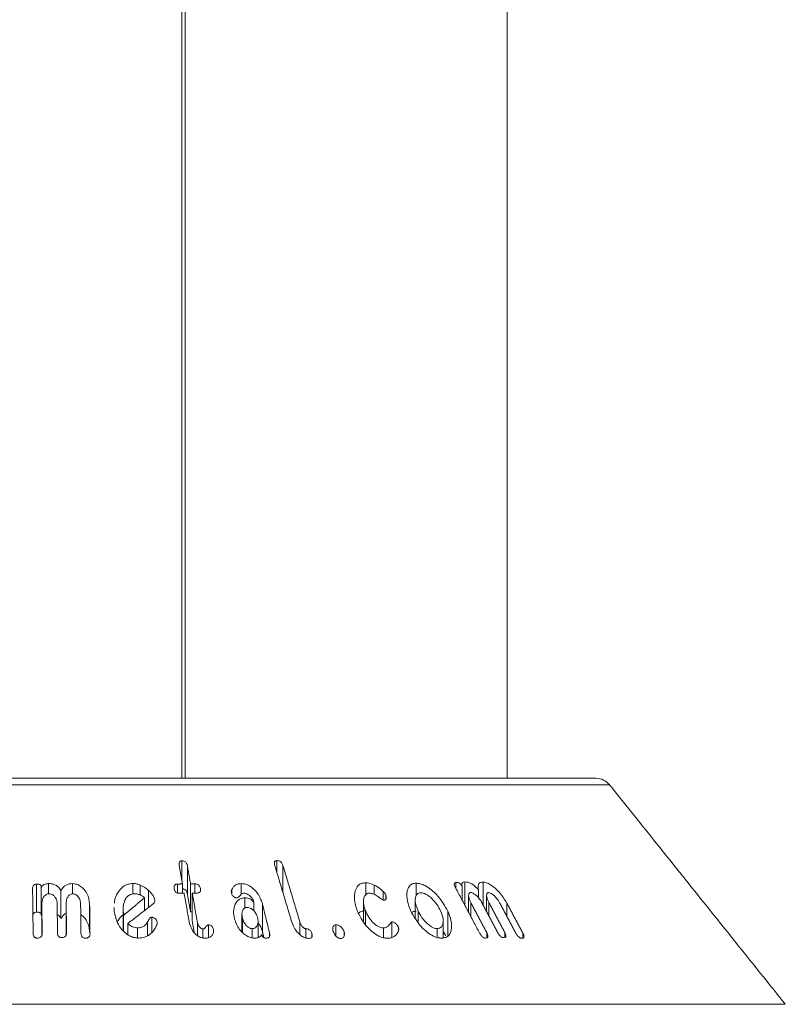
# Model space of a CAD drawing. Units: millimetres. Extents: x -8595 to -1170, y 82 to 5332.
# Drawn here: x -3265 to -3222, y 3569 to 3625 of the extents above; entities that cross this region are included whole.
import ezdxf

# ---------------------------------------------------------------- set-up
doc = ezdxf.new("R2010")
doc.units = ezdxf.units.MM
doc.layers.get('0').update_dxf_attribs({"lineweight": 15})

msp = doc.modelspace()

# ---------------------------------------------------------------- linework, layer by layer
at = {"color": 7, "linetype": 'Continuous', "lineweight": 15}
for p, q in [((-3256.079, 4411.595), (-3256.079, 3581.695)), ((-3255.879, 4411.595), (-3255.879, 3581.695)), ((-3294.797, 3581.695), (-3232.461, 3581.695)), ((-3231.68, 3581.32), (-3295.578, 3581.32)), ((-3256.071, 3575.83), (-3256.071, 3576.992)), ((-3255.763, 3575.108), (-3255.763, 3576.708)), ((-3250.652, 3576.306), (-3250.652, 3577)), ((-3250.31, 3575.166), (-3250.31, 3576.716)), ((-3264.37, 3574.067), (-3264.37, 3575.667)), ((-3264.092, 3573.889), (-3264.092, 3575.489)), ((-3263.682, 3575.108), (-3263.682, 3575.69)), ((-3262.311, 3575.108), (-3262.311, 3575.688)), ((-3258.865, 3575.107), (-3258.865, 3575.698)), ((-3258.458, 3575.045), (-3258.458, 3575.61)), ((-3256.334, 3575.149), (-3256.334, 3575.665)), ((-3256.043, 3575.142), (-3256.043, 3575.671)), ((-3255.58, 3574.076), (-3255.58, 3575.676)), ((-3255.34, 3575.148), (-3255.34, 3575.675)), ((-3252.69, 3575.085), (-3252.69, 3575.688)), ((-3245.593, 3575.038), (-3245.593, 3575.739)), ((-3245.106, 3575.072), (-3245.106, 3575.605)), ((-3242.708, 3574.991), (-3242.708, 3575.715)), ((-3240.447, 3575.409), (-3240.447, 3575.761)), ((-3240.097, 3574.751), (-3240.097, 3575.551)), ((-3239.933, 3574.441), (-3239.933, 3575.784)), ((-3238.903, 3574.479), (-3238.903, 3575.778)), ((-3262.973, 3573.693), (-3262.973, 3575.294)), ((-3257.972, 3574.335), (-3257.972, 3575.291)), ((-3255.486, 3573.548), (-3255.486, 3575.148)), ((-3255.017, 3575.289), (-3255.017, 3575.409)), ((-3253.232, 3575.117), (-3253.232, 3575.346)), ((-3244.589, 3574.75), (-3244.589, 3575.236)), ((-3244.439, 3574.821), (-3244.439, 3575.034)), ((-3239.166, 3574.887), (-3239.166, 3575.351)), ((-3264.064, 3572.937), (-3264.064, 3574.537)), ((-3262.674, 3572.953), (-3262.674, 3574.553)), ((-3261.336, 3572.929), (-3261.336, 3574.529)), ((-3258.209, 3574.152), (-3258.209, 3574.879)), ((-3257.617, 3574.707), (-3257.617, 3574.749)), ((-3252.477, 3574.303), (-3252.477, 3574.878)), ((-3251.969, 3574.136), (-3251.969, 3574.635)), ((-3251.487, 3572.952), (-3251.487, 3574.552)), ((-3239.6, 3573.816), (-3239.6, 3574.614)), ((-3238.571, 3573.854), (-3238.571, 3574.626)), ((-3237.542, 3573.828), (-3237.542, 3574.575)), ((-3259.423, 3573.005), (-3259.423, 3574.146)), ((-3259.396, 3572.974), (-3259.396, 3573.884)), ((-3245.613, 3573.372), (-3245.613, 3574.155)), ((-3242.609, 3573.509), (-3242.609, 3574.143)), ((-3240.911, 3572.706), (-3240.911, 3574.116)), ((-3259.156, 3572.783), (-3259.156, 3573.42)), ((-3258.037, 3572.725), (-3258.037, 3573.487)), ((-3257.791, 3572.92), (-3257.791, 3573.77)), ((-3257.482, 3573.457), (-3257.482, 3573.485)), ((-3255.188, 3572.727), (-3255.188, 3573.475)), ((-3254.563, 3572.61), (-3254.563, 3573.339)), ((-3252.622, 3572.911), (-3252.622, 3573.724)), ((-3249.34, 3572.775), (-3249.34, 3573.483)), ((-3247.291, 3572.708), (-3247.291, 3573.343)), ((-3244.096, 3572.62), (-3244.096, 3573.511)), ((-3258.598, 3572.591), (-3258.598, 3573.169)), ((-3254.89, 3572.589), (-3254.89, 3573.104)), ((-3254.275, 3572.91), (-3254.275, 3573.048)), ((-3252.062, 3572.596), (-3252.062, 3573.122)), ((-3251.072, 3572.677), (-3251.072, 3572.855)), ((-3249.009, 3572.592), (-3249.009, 3573.119)), ((-3248.659, 3572.641), (-3248.659, 3572.839)), ((-3246.824, 3572.694), (-3246.824, 3572.954)), ((-3244.582, 3572.602), (-3244.582, 3573.161)), ((-3243.727, 3572.988), (-3243.727, 3573.206)), ((-3241.524, 3572.624), (-3241.524, 3573.129)), ((-3238.689, 3572.602), (-3238.689, 3572.898)), ((-3237.659, 3572.625), (-3237.659, 3572.909)), ((-3236.63, 3572.585), (-3236.63, 3572.86)), ((-3305.595, 3568.808), (-3221.663, 3568.808))]:
    msp.add_line(p, q, dxfattribs=at)
msp.add_arc((-3232.461, 3580.695), 1, 38.6818, 90, dxfattribs=at)
for points in [[(-3237.529, 3581.695), (-3237.529, 4410.066)], [(-3221.663, 3568.808), (-3231.68, 3581.32)], [(-3256.226, 3576.703), (-3256.043, 3575.671)], [(-3255.58, 3575.676), (-3255.763, 3576.708)], [(-3250.773, 3576.711), (-3249.807, 3573.49)], [(-3249.34, 3573.483), (-3250.31, 3576.716)], [(-3256.043, 3575.671), (-3256.334, 3575.665)], [(-3255.34, 3575.675), (-3255.58, 3575.676)], [(-3264.59, 3575.383), (-3264.557, 3572.848)], [(-3256.24, 3575.137), (-3255.949, 3575.144)], [(-3255.949, 3575.144), (-3255.655, 3573.496)], [(-3255.763, 3575.108), (-3255.58, 3574.076)], [(-3255.188, 3573.475), (-3255.486, 3575.148)], [(-3255.486, 3575.148), (-3255.246, 3575.148)], [(-3240.47, 3575.451), (-3239.1, 3572.876)], [(-3239.727, 3574.998), (-3239.727, 3574.053)], [(-3238.697, 3575.005), (-3238.697, 3574.091)], [(-3264.043, 3572.867), (-3264.064, 3574.537)], [(-3263.189, 3574.555), (-3263.168, 3572.885)], [(-3262.653, 3572.883), (-3262.674, 3574.553)], [(-3261.851, 3574.533), (-3261.829, 3572.863)], [(-3261.315, 3572.841), (-3261.336, 3574.529)], [(-3258.209, 3574.879), (-3259.396, 3573.884)], [(-3259.156, 3573.42), (-3257.693, 3574.55)], [(-3251.072, 3572.855), (-3251.487, 3574.552)], [(-3245.723, 3574.656), (-3245.723, 3573.556)], [(-3242.766, 3574.742), (-3242.766, 3573.745)], [(-3238.689, 3572.898), (-3239.6, 3574.614)], [(-3238.983, 3574.629), (-3238.071, 3572.912)], [(-3237.659, 3572.909), (-3238.571, 3574.626)], [(-3237.953, 3574.603), (-3237.041, 3572.887)], [(-3236.63, 3572.86), (-3237.542, 3574.575)], [(-3264.092, 3573.889), (-3264.064, 3573.921)], [(-3259.929, 3574.327), (-3259.936, 3574.116)], [(-3259.431, 3574.287), (-3259.431, 3573.015)], [(-3255.58, 3574.076), (-3255.486, 3574.075)], [(-3252.65, 3573.93), (-3252.65, 3572.941)], [(-3255.486, 3573.548), (-3255.371, 3572.901)], [(-3251.722, 3572.619), (-3251.722, 3573.552)], [(-3241.175, 3572.619), (-3241.175, 3573.579)], [(-3264.064, 3572.937), (-3264.062, 3572.745)], [(-3262.674, 3572.953), (-3262.672, 3572.756)], [(-3251.487, 3572.952), (-3251.403, 3572.61)], [(-3241.175, 3572.98), (-3241.029, 3572.725)]]:
    msp.add_open_spline(points, degree=1, dxfattribs=at)
for points, knots in [([(-3256.071, 3576.992), (-3256.096, 3576.99), (-3256.139, 3576.986), (-3256.186, 3576.958), (-3256.222, 3576.911), (-3256.243, 3576.825), (-3256.233, 3576.75), (-3256.226, 3576.703)], [0, 0, 0, 0, 0.159642, 0.278494, 0.397317, 0.626513, 1, 1, 1, 1]), ([(-3255.763, 3576.708), (-3255.774, 3576.753), (-3255.79, 3576.823), (-3255.847, 3576.911), (-3255.914, 3576.962), (-3255.994, 3576.99), (-3256.045, 3576.992), (-3256.071, 3576.992)], [0, 0, 0, 0, 0.3402712, 0.5158572, 0.6936884, 0.8468744, 1, 1, 1, 1]), ([(-3250.652, 3577), (-3250.675, 3576.998), (-3250.718, 3576.994), (-3250.763, 3576.966), (-3250.793, 3576.918), (-3250.803, 3576.831), (-3250.784, 3576.757), (-3250.773, 3576.711)], [0, 0, 0, 0, 0.160194, 0.287035, 0.414731, 0.634057, 1, 1, 1, 1]), ([(-3250.31, 3576.716), (-3250.326, 3576.763), (-3250.351, 3576.832), (-3250.419, 3576.92), (-3250.489, 3576.968), (-3250.571, 3576.997), (-3250.623, 3576.999), (-3250.652, 3577)], [0, 0, 0, 0, 0.343818, 0.511483, 0.68135, 0.829389, 1, 1, 1, 1]), ([(-3264.37, 3575.667), (-3264.396, 3575.664), (-3264.444, 3575.659), (-3264.504, 3575.627), (-3264.552, 3575.576), (-3264.586, 3575.492), (-3264.589, 3575.423), (-3264.59, 3575.383)], [0, 0, 0, 0, 0.167624, 0.303391, 0.440092, 0.670687, 1, 1, 1, 1]), ([(-3264.092, 3575.489), (-3264.095, 3575.52), (-3264.1, 3575.566), (-3264.144, 3575.619), (-3264.2, 3575.651), (-3264.278, 3575.667), (-3264.338, 3575.667), (-3264.37, 3575.667)], [0, 0, 0, 0, 0.279304, 0.425708, 0.572094, 0.770115, 1, 1, 1, 1]), ([(-3263.682, 3575.69), (-3263.72, 3575.687), (-3263.81, 3575.682), (-3263.938, 3575.644), (-3264.037, 3575.571), (-3264.074, 3575.515), (-3264.092, 3575.489)], [0, 0, 0, 0, 0.225368, 0.528623, 0.78053, 1, 1, 1, 1]), ([(-3262.973, 3575.294), (-3263.024, 3575.373), (-3263.108, 3575.505), (-3263.315, 3575.633), (-3263.506, 3575.687), (-3263.631, 3575.689), (-3263.682, 3575.69)], [0, 0, 0, 0, 0.360678, 0.597832, 0.834822, 1, 1, 1, 1]), ([(-3262.311, 3575.688), (-3262.377, 3575.686), (-3262.509, 3575.682), (-3262.691, 3575.612), (-3262.859, 3575.483), (-3262.931, 3575.364), (-3262.973, 3575.294)], [0, 0, 0, 0, 0.218327, 0.438012, 0.666875, 1, 1, 1, 1]), ([(-3261.336, 3574.529), (-3261.365, 3574.73), (-3261.411, 3575.051), (-3261.67, 3575.405), (-3261.906, 3575.589), (-3262.119, 3575.673), (-3262.254, 3575.684), (-3262.311, 3575.688)], [0, 0, 0, 0, 0.400377, 0.638874, 0.789059, 0.910264, 1, 1, 1, 1]), ([(-3258.865, 3575.698), (-3258.968, 3575.688), (-3259.176, 3575.669), (-3259.475, 3575.502), (-3259.753, 3575.17), (-3259.918, 3574.837), (-3259.921, 3574.61), (-3259.922, 3574.585)], [0, 0, 0, 0, 0.158586, 0.317709, 0.560845, 0.951096, 1, 1, 1, 1]), ([(-3258.458, 3575.61), (-3258.511, 3575.63), (-3258.602, 3575.665), (-3258.741, 3575.693), (-3258.823, 3575.696), (-3258.865, 3575.698)], [0, 0, 0, 0, 0.412557, 0.702564, 1, 1, 1, 1]), ([(-3257.972, 3575.291), (-3258.033, 3575.343), (-3258.135, 3575.432), (-3258.302, 3575.536), (-3258.405, 3575.585), (-3258.458, 3575.61)], [0, 0, 0, 0, 0.4266006, 0.7110993, 1, 1, 1, 1]), ([(-3256.334, 3575.665), (-3256.363, 3575.662), (-3256.414, 3575.657), (-3256.469, 3575.623), (-3256.506, 3575.573), (-3256.523, 3575.494), (-3256.515, 3575.431), (-3256.51, 3575.394)], [0, 0, 0, 0, 0.195442, 0.335056, 0.474377, 0.695045, 1, 1, 1, 1]), ([(-3255.017, 3575.409), (-3255.028, 3575.454), (-3255.044, 3575.52), (-3255.105, 3575.596), (-3255.163, 3575.639), (-3255.244, 3575.669), (-3255.304, 3575.673), (-3255.34, 3575.675)], [0, 0, 0, 0, 0.334821, 0.49914, 0.639065, 0.779283, 1, 1, 1, 1]), ([(-3252.69, 3575.688), (-3252.747, 3575.684), (-3252.863, 3575.678), (-3253.032, 3575.61), (-3253.16, 3575.495), (-3253.21, 3575.392), (-3253.232, 3575.346)], [0, 0, 0, 0, 0.222232, 0.446379, 0.753959, 1, 1, 1, 1]), ([(-3251.487, 3574.552), (-3251.559, 3574.75), (-3251.675, 3575.067), (-3251.999, 3575.414), (-3252.263, 3575.595), (-3252.491, 3575.678), (-3252.627, 3575.684), (-3252.69, 3575.688)], [0, 0, 0, 0, 0.3928557, 0.6298959, 0.780191, 0.8995664, 1, 1, 1, 1]), ([(-3245.593, 3575.739), (-3245.683, 3575.73), (-3245.862, 3575.714), (-3246.075, 3575.548), (-3246.231, 3575.223), (-3246.269, 3574.732), (-3246.139, 3574.338), (-3246.076, 3574.144)], [0, 0, 0, 0, 0.1209627, 0.2424489, 0.4231571, 0.7166174, 1, 1, 1, 1]), ([(-3245.106, 3575.605), (-3245.165, 3575.632), (-3245.266, 3575.679), (-3245.432, 3575.727), (-3245.534, 3575.734), (-3245.593, 3575.739)], [0, 0, 0, 0, 0.364733, 0.630272, 1, 1, 1, 1]), ([(-3244.589, 3575.236), (-3244.642, 3575.286), (-3244.742, 3575.384), (-3244.92, 3575.506), (-3245.043, 3575.572), (-3245.106, 3575.605)], [0, 0, 0, 0, 0.345835, 0.668841, 1, 1, 1, 1]), ([(-3242.708, 3575.715), (-3242.79, 3575.707), (-3242.955, 3575.689), (-3243.141, 3575.525), (-3243.262, 3575.199), (-3243.252, 3574.709), (-3243.096, 3574.317), (-3243.021, 3574.128)], [0, 0, 0, 0, 0.120222, 0.240671, 0.422551, 0.722337, 1, 1, 1, 1]), ([(-3240.911, 3574.116), (-3241.072, 3574.405), (-3241.318, 3574.847), (-3241.818, 3575.33), (-3242.174, 3575.575), (-3242.469, 3575.697), (-3242.632, 3575.709), (-3242.708, 3575.715)], [0, 0, 0, 0, 0.4147859, 0.6328865, 0.7829683, 0.8995393, 1, 1, 1, 1]), ([(-3240.447, 3575.761), (-3240.47, 3575.758), (-3240.513, 3575.751), (-3240.543, 3575.707), (-3240.546, 3575.635), (-3240.519, 3575.547), (-3240.484, 3575.479), (-3240.47, 3575.451)], [0, 0, 0, 0, 0.182351, 0.348241, 0.492637, 0.789962, 1, 1, 1, 1]), ([(-3240.097, 3575.551), (-3240.117, 3575.585), (-3240.148, 3575.638), (-3240.218, 3575.701), (-3240.284, 3575.739), (-3240.364, 3575.762), (-3240.415, 3575.762), (-3240.447, 3575.761)], [0, 0, 0, 0, 0.266964, 0.423161, 0.579608, 0.740226, 1, 1, 1, 1]), ([(-3239.933, 3575.784), (-3239.97, 3575.78), (-3240.033, 3575.774), (-3240.094, 3575.726), (-3240.121, 3575.653), (-3240.106, 3575.588), (-3240.097, 3575.551)], [0, 0, 0, 0, 0.291189, 0.504783, 0.718218, 1, 1, 1, 1]), ([(-3239.166, 3575.351), (-3239.244, 3575.434), (-3239.37, 3575.569), (-3239.588, 3575.71), (-3239.772, 3575.777), (-3239.88, 3575.781), (-3239.933, 3575.784)], [0, 0, 0, 0, 0.351901, 0.5714647, 0.7927424, 1, 1, 1, 1]), ([(-3238.903, 3575.778), (-3238.954, 3575.776), (-3239.057, 3575.771), (-3239.148, 3575.688), (-3239.194, 3575.548), (-3239.176, 3575.426), (-3239.166, 3575.351)], [0, 0, 0, 0, 0.227516, 0.457543, 0.664526, 1, 1, 1, 1]), ([(-3237.542, 3574.575), (-3237.672, 3574.784), (-3237.874, 3575.109), (-3238.251, 3575.472), (-3238.522, 3575.665), (-3238.738, 3575.761), (-3238.852, 3575.773), (-3238.903, 3575.778)], [0, 0, 0, 0, 0.39874, 0.624068, 0.777966, 0.900771, 1, 1, 1, 1]), ([(-3264.064, 3574.537), (-3264.056, 3574.644), (-3264.043, 3574.808), (-3263.924, 3574.983), (-3263.826, 3575.062), (-3263.744, 3575.104), (-3263.687, 3575.109), (-3263.66, 3575.112)], [0, 0, 0, 0, 0.445673, 0.686457, 0.813024, 0.909709, 1, 1, 1, 1]), ([(-3263.66, 3575.112), (-3263.617, 3575.109), (-3263.533, 3575.103), (-3263.408, 3575.035), (-3263.287, 3574.91), (-3263.203, 3574.739), (-3263.193, 3574.61), (-3263.189, 3574.555)], [0, 0, 0, 0, 0.133798, 0.269266, 0.471605, 0.773197, 1, 1, 1, 1]), ([(-3262.674, 3574.553), (-3262.67, 3574.65), (-3262.662, 3574.804), (-3262.558, 3574.971), (-3262.47, 3575.054), (-3262.395, 3575.098), (-3262.335, 3575.107), (-3262.302, 3575.109), (-3262.296, 3575.109)], [0, 0, 0, 0, 0.4146828, 0.6650044, 0.7957883, 0.8866756, 0.9788284, 1, 1, 1, 1]), ([(-3262.296, 3575.109), (-3262.258, 3575.105), (-3262.181, 3575.097), (-3262.071, 3575.032), (-3261.956, 3574.912), (-3261.868, 3574.737), (-3261.856, 3574.598), (-3261.851, 3574.533)], [0, 0, 0, 0, 0.1227053, 0.2458075, 0.4256145, 0.7310592, 1, 1, 1, 1]), ([(-3259.423, 3574.146), (-3259.424, 3574.335), (-3259.426, 3574.604), (-3259.243, 3574.894), (-3259.098, 3575.034), (-3258.942, 3575.104), (-3258.845, 3575.111), (-3258.8, 3575.115)], [0, 0, 0, 0, 0.4575377, 0.6504293, 0.809986, 0.913467, 1, 1, 1, 1]), ([(-3258.8, 3575.115), (-3258.749, 3575.112), (-3258.627, 3575.107), (-3258.441, 3575.049), (-3258.298, 3574.962), (-3258.23, 3574.899), (-3258.209, 3574.879)], [0, 0, 0, 0, 0.229953, 0.545511, 0.859077, 1, 1, 1, 1]), ([(-3257.617, 3574.749), (-3257.637, 3574.822), (-3257.675, 3574.957), (-3257.815, 3575.136), (-3257.919, 3575.239), (-3257.972, 3575.291)], [0, 0, 0, 0, 0.367572, 0.679729, 1, 1, 1, 1]), ([(-3256.51, 3575.394), (-3256.501, 3575.354), (-3256.487, 3575.293), (-3256.443, 3575.217), (-3256.392, 3575.171), (-3256.332, 3575.145), (-3256.28, 3575.137), (-3256.251, 3575.137), (-3256.24, 3575.137)], [0, 0, 0, 0, 0.32932, 0.5128863, 0.6582892, 0.8050425, 0.9303471, 1, 1, 1, 1]), ([(-3256.043, 3575.39), (-3256.021, 3575.389), (-3255.977, 3575.387), (-3255.912, 3575.359), (-3255.855, 3575.318), (-3255.799, 3575.241), (-3255.775, 3575.168), (-3255.765, 3575.116), (-3255.763, 3575.108)], [0, 0, 0, 0, 0.1350012, 0.2800862, 0.4247528, 0.5842143, 0.9370666, 1, 1, 1, 1]), ([(-3255.246, 3575.148), (-3255.209, 3575.149), (-3255.147, 3575.151), (-3255.075, 3575.186), (-3255.028, 3575.235), (-3255.006, 3575.313), (-3255.013, 3575.374), (-3255.017, 3575.409)], [0, 0, 0, 0, 0.225383, 0.378929, 0.533289, 0.728648, 1, 1, 1, 1]), ([(-3253.232, 3575.346), (-3253.239, 3575.326), (-3253.253, 3575.286), (-3253.261, 3575.221), (-3253.253, 3575.176), (-3253.249, 3575.154)], [0, 0, 0, 0, 0.335125, 0.662513, 1, 1, 1, 1]), ([(-3253.249, 3575.154), (-3253.231, 3575.102), (-3253.203, 3575.024), (-3253.121, 3574.942), (-3253.061, 3574.9), (-3253.006, 3574.879), (-3252.972, 3574.877), (-3252.955, 3574.877)], [0, 0, 0, 0, 0.414256, 0.631643, 0.780894, 0.888503, 1, 1, 1, 1]), ([(-3252.955, 3574.877), (-3252.932, 3574.882), (-3252.855, 3574.9), (-3252.783, 3574.991), (-3252.703, 3575.077), (-3252.626, 3575.136), (-3252.57, 3575.145), (-3252.546, 3575.148)], [0, 0, 0, 0, 0.12478, 0.425127, 0.700458, 0.876277, 1, 1, 1, 1]), ([(-3252.546, 3575.148), (-3252.505, 3575.145), (-3252.422, 3575.138), (-3252.29, 3575.071), (-3252.135, 3574.939), (-3252.013, 3574.783), (-3251.978, 3574.666), (-3251.969, 3574.635)], [0, 0, 0, 0, 0.1430776, 0.2866698, 0.4917782, 0.86555, 1, 1, 1, 1]), ([(-3245.613, 3574.155), (-3245.672, 3574.347), (-3245.756, 3574.619), (-3245.686, 3574.926), (-3245.594, 3575.08), (-3245.464, 3575.144), (-3245.388, 3575.148), (-3245.359, 3575.15)], [0, 0, 0, 0, 0.454415, 0.642767, 0.832304, 0.936837, 1, 1, 1, 1]), ([(-3245.359, 3575.15), (-3245.3, 3575.141), (-3245.164, 3575.121), (-3244.932, 3574.981), (-3244.754, 3574.85), (-3244.625, 3574.762), (-3244.589, 3574.749), (-3244.579, 3574.746)], [0, 0, 0, 0, 0.214271, 0.489676, 0.868545, 0.965276, 1, 1, 1, 1]), ([(-3244.439, 3575.034), (-3244.459, 3575.07), (-3244.489, 3575.124), (-3244.546, 3575.189), (-3244.575, 3575.22), (-3244.589, 3575.236)], [0, 0, 0, 0, 0.517613, 0.758427, 1, 1, 1, 1]), ([(-3244.579, 3574.746), (-3244.555, 3574.746), (-3244.507, 3574.748), (-3244.457, 3574.781), (-3244.421, 3574.851), (-3244.41, 3574.937), (-3244.432, 3575.009), (-3244.439, 3575.034)], [0, 0, 0, 0, 0.158878, 0.319544, 0.471691, 0.822374, 1, 1, 1, 1]), ([(-3242.609, 3574.143), (-3242.68, 3574.328), (-3242.785, 3574.602), (-3242.758, 3574.914), (-3242.687, 3575.074), (-3242.577, 3575.156), (-3242.494, 3575.163), (-3242.457, 3575.167)], [0, 0, 0, 0, 0.427582, 0.633779, 0.807819, 0.91441, 1, 1, 1, 1]), ([(-3242.457, 3575.167), (-3242.397, 3575.16), (-3242.277, 3575.148), (-3242.059, 3575.037), (-3241.789, 3574.821), (-3241.512, 3574.505), (-3241.383, 3574.253), (-3241.322, 3574.136)], [0, 0, 0, 0, 0.122728, 0.245756, 0.42927, 0.733172, 1, 1, 1, 1]), ([(-3239.6, 3574.614), (-3239.651, 3574.72), (-3239.729, 3574.882), (-3239.729, 3575.051), (-3239.704, 3575.13), (-3239.67, 3575.173), (-3239.633, 3575.179), (-3239.614, 3575.182)], [0, 0, 0, 0, 0.456357, 0.695178, 0.81998, 0.906649, 1, 1, 1, 1]), ([(-3239.614, 3575.182), (-3239.583, 3575.179), (-3239.52, 3575.174), (-3239.398, 3575.11), (-3239.248, 3574.99), (-3239.094, 3574.82), (-3239.018, 3574.689), (-3238.983, 3574.629)], [0, 0, 0, 0, 0.126375, 0.254619, 0.452555, 0.7491, 1, 1, 1, 1]), ([(-3238.571, 3574.626), (-3238.622, 3574.732), (-3238.698, 3574.892), (-3238.7, 3575.057), (-3238.675, 3575.131), (-3238.643, 3575.169), (-3238.607, 3575.175), (-3238.587, 3575.177), (-3238.585, 3575.177)], [0, 0, 0, 0, 0.4618094, 0.6959968, 0.8171417, 0.9028892, 0.9891428, 1, 1, 1, 1]), ([(-3238.585, 3575.177), (-3238.552, 3575.172), (-3238.486, 3575.162), (-3238.36, 3575.089), (-3238.204, 3574.956), (-3238.056, 3574.782), (-3237.983, 3574.654), (-3237.953, 3574.603)], [0, 0, 0, 0, 0.1313568, 0.2641829, 0.4704155, 0.7894168, 1, 1, 1, 1]), ([(-3257.693, 3574.55), (-3257.668, 3574.576), (-3257.622, 3574.622), (-3257.615, 3574.697), (-3257.617, 3574.737), (-3257.617, 3574.749)], [0, 0, 0, 0, 0.449037, 0.836883, 1, 1, 1, 1]), ([(-3252.477, 3574.878), (-3252.552, 3574.87), (-3252.703, 3574.855), (-3252.901, 3574.724), (-3253.069, 3574.475), (-3253.157, 3574.118), (-3253.107, 3573.838), (-3253.084, 3573.708)], [0, 0, 0, 0, 0.125455, 0.2512929, 0.4419857, 0.740071, 1, 1, 1, 1]), ([(-3251.969, 3574.635), (-3252.015, 3574.688), (-3252.091, 3574.775), (-3252.251, 3574.85), (-3252.376, 3574.876), (-3252.45, 3574.877), (-3252.477, 3574.878)], [0, 0, 0, 0, 0.368053, 0.61394, 0.858366, 1, 1, 1, 1]), ([(-3264.571, 3573.905), (-3264.57, 3573.916), (-3264.566, 3573.95), (-3264.536, 3573.998), (-3264.484, 3574.04), (-3264.428, 3574.062), (-3264.388, 3574.066), (-3264.37, 3574.067)], [0, 0, 0, 0, 0.133623, 0.418362, 0.623455, 0.827704, 1, 1, 1, 1]), ([(-3264.37, 3574.067), (-3264.34, 3574.067), (-3264.28, 3574.067), (-3264.2, 3574.052), (-3264.144, 3574.019), (-3264.108, 3573.975), (-3264.094, 3573.929), (-3264.092, 3573.899), (-3264.092, 3573.889)], [0, 0, 0, 0, 0.2158389, 0.4339653, 0.5757557, 0.7181984, 0.9088572, 1, 1, 1, 1]), ([(-3263.181, 3573.936), (-3263.163, 3573.924), (-3263.066, 3573.86), (-3263.015, 3573.768), (-3262.973, 3573.693)], [0, 0, 0, 0, 0.189724, 1, 1, 1, 1]), ([(-3262.973, 3573.693), (-3262.918, 3573.791), (-3262.848, 3573.916), (-3262.706, 3573.987), (-3262.674, 3574.003)], [0, 0, 0, 0, 0.780361, 1, 1, 1, 1]), ([(-3261.843, 3573.935), (-3261.762, 3573.864), (-3261.544, 3573.671), (-3261.371, 3573.313), (-3261.347, 3573.042), (-3261.336, 3572.929)], [0, 0, 0, 0, 0.257771, 0.690678, 1, 1, 1, 1]), ([(-3259.936, 3574.116), (-3259.872, 3573.818), (-3259.779, 3573.388), (-3259.385, 3572.931), (-3259.086, 3572.709), (-3258.794, 3572.601), (-3258.617, 3572.59), (-3258.537, 3572.585)], [0, 0, 0, 0, 0.44311, 0.639261, 0.79212, 0.906838, 1, 1, 1, 1]), ([(-3259.732, 3573.532), (-3259.692, 3573.609), (-3259.602, 3573.779), (-3259.433, 3573.903), (-3259.34, 3573.971)], [0, 0, 0, 0, 0.451487, 1, 1, 1, 1]), ([(-3259.396, 3573.884), (-3259.399, 3573.911), (-3259.405, 3573.968), (-3259.414, 3574.056), (-3259.42, 3574.116), (-3259.423, 3574.146)], [0, 0, 0, 0, 0.312592, 0.656441, 1, 1, 1, 1]), ([(-3252.622, 3573.724), (-3252.641, 3573.834), (-3252.67, 3574.007), (-3252.595, 3574.192), (-3252.52, 3574.28), (-3252.448, 3574.328), (-3252.389, 3574.334), (-3252.359, 3574.337)], [0, 0, 0, 0, 0.43338, 0.678697, 0.8054, 0.901701, 1, 1, 1, 1]), ([(-3252.359, 3574.337), (-3252.317, 3574.334), (-3252.232, 3574.326), (-3252.096, 3574.257), (-3251.946, 3574.128), (-3251.812, 3573.943), (-3251.768, 3573.797), (-3251.747, 3573.73)], [0, 0, 0, 0, 0.128614, 0.25869, 0.444005, 0.743363, 1, 1, 1, 1]), ([(-3246.076, 3574.144), (-3245.931, 3573.847), (-3245.718, 3573.411), (-3245.229, 3572.94), (-3244.888, 3572.707), (-3244.592, 3572.591), (-3244.429, 3572.578), (-3244.356, 3572.572)], [0, 0, 0, 0, 0.434106, 0.636844, 0.792056, 0.906605, 1, 1, 1, 1]), ([(-3245.99, 3574.001), (-3245.987, 3574.006), (-3245.947, 3574.063), (-3245.811, 3574.121), (-3245.663, 3574.133), (-3245.593, 3574.139)], [0, 0, 0, 0, 0.044442, 0.552211, 1, 1, 1, 1]), ([(-3244.582, 3573.161), (-3244.637, 3573.167), (-3244.747, 3573.18), (-3244.944, 3573.281), (-3245.186, 3573.473), (-3245.445, 3573.778), (-3245.556, 3574.027), (-3245.613, 3574.155)], [0, 0, 0, 0, 0.112033, 0.224595, 0.404873, 0.69383, 1, 1, 1, 1]), ([(-3243.021, 3574.128), (-3242.852, 3573.823), (-3242.61, 3573.387), (-3242.103, 3572.924), (-3241.769, 3572.703), (-3241.487, 3572.597), (-3241.339, 3572.586), (-3241.273, 3572.581)], [0, 0, 0, 0, 0.448846, 0.642838, 0.797212, 0.910144, 1, 1, 1, 1]), ([(-3242.967, 3574.045), (-3242.946, 3574.06), (-3242.879, 3574.109), (-3242.778, 3574.113), (-3242.708, 3574.115)], [0, 0, 0, 0, 0.315526, 1, 1, 1, 1]), ([(-3241.524, 3573.129), (-3241.577, 3573.135), (-3241.681, 3573.146), (-3241.877, 3573.246), (-3242.129, 3573.439), (-3242.41, 3573.752), (-3242.541, 3574.01), (-3242.609, 3574.143)], [0, 0, 0, 0, 0.110226, 0.220518, 0.397416, 0.68837, 1, 1, 1, 1]), ([(-3241.322, 3574.136), (-3241.26, 3573.973), (-3241.156, 3573.703), (-3241.18, 3573.399), (-3241.258, 3573.229), (-3241.374, 3573.143), (-3241.475, 3573.134), (-3241.524, 3573.129)], [0, 0, 0, 0, 0.370034, 0.614991, 0.77129, 0.887954, 1, 1, 1, 1]), ([(-3241.273, 3572.581), (-3241.182, 3572.589), (-3240.998, 3572.607), (-3240.798, 3572.773), (-3240.679, 3573.097), (-3240.691, 3573.564), (-3240.84, 3573.94), (-3240.911, 3574.116)], [0, 0, 0, 0, 0.132937, 0.266715, 0.448821, 0.741591, 1, 1, 1, 1]), ([(-3239.788, 3574.169), (-3239.781, 3574.168), (-3239.762, 3574.167), (-3239.741, 3574.158), (-3239.727, 3574.152)], [0, 0, 0, 0, 0.336934, 1, 1, 1, 1]), ([(-3258.598, 3573.169), (-3258.648, 3573.171), (-3258.747, 3573.175), (-3258.915, 3573.23), (-3259.055, 3573.316), (-3259.129, 3573.393), (-3259.156, 3573.42)], [0, 0, 0, 0, 0.2266195, 0.4549149, 0.8045326, 1, 1, 1, 1]), ([(-3258.037, 3573.487), (-3258.089, 3573.414), (-3258.17, 3573.296), (-3258.367, 3573.194), (-3258.507, 3573.171), (-3258.585, 3573.169), (-3258.598, 3573.169)], [0, 0, 0, 0, 0.433969, 0.690311, 0.947531, 1, 1, 1, 1]), ([(-3258.537, 3572.585), (-3258.422, 3572.596), (-3258.192, 3572.619), (-3257.873, 3572.8), (-3257.624, 3573.049), (-3257.536, 3573.268), (-3257.497, 3573.363)], [0, 0, 0, 0, 0.217713, 0.435827, 0.753861, 1, 1, 1, 1]), ([(-3257.791, 3573.77), (-3257.807, 3573.769), (-3257.839, 3573.767), (-3257.888, 3573.738), (-3257.941, 3573.681), (-3257.984, 3573.59), (-3258.02, 3573.521), (-3258.037, 3573.487)], [0, 0, 0, 0, 0.0990197, 0.1994702, 0.3899403, 0.6943756, 1, 1, 1, 1]), ([(-3257.482, 3573.485), (-3257.493, 3573.525), (-3257.514, 3573.604), (-3257.59, 3573.692), (-3257.672, 3573.746), (-3257.737, 3573.766), (-3257.777, 3573.769), (-3257.791, 3573.77)], [0, 0, 0, 0, 0.305465, 0.602338, 0.758952, 0.916556, 1, 1, 1, 1]), ([(-3257.497, 3573.363), (-3257.494, 3573.376), (-3257.488, 3573.402), (-3257.482, 3573.443), (-3257.482, 3573.471), (-3257.482, 3573.485)], [0, 0, 0, 0, 0.325152, 0.66122, 1, 1, 1, 1]), ([(-3255.655, 3573.496), (-3255.605, 3573.321), (-3255.532, 3573.064), (-3255.285, 3572.788), (-3255.103, 3572.655), (-3254.934, 3572.587), (-3254.832, 3572.58), (-3254.784, 3572.577)], [0, 0, 0, 0, 0.4413705, 0.6453438, 0.7967132, 0.9029411, 1, 1, 1, 1]), ([(-3254.89, 3573.104), (-3254.909, 3573.107), (-3254.948, 3573.112), (-3255.016, 3573.153), (-3255.094, 3573.229), (-3255.159, 3573.344), (-3255.179, 3573.432), (-3255.188, 3573.475)], [0, 0, 0, 0, 0.102099, 0.205157, 0.412535, 0.712203, 1, 1, 1, 1]), ([(-3254.563, 3573.339), (-3254.576, 3573.337), (-3254.608, 3573.333), (-3254.655, 3573.294), (-3254.708, 3573.232), (-3254.758, 3573.161), (-3254.823, 3573.113), (-3254.869, 3573.107), (-3254.89, 3573.104)], [0, 0, 0, 0, 0.087225, 0.202693, 0.430309, 0.712102, 0.86729, 1, 1, 1, 1]), ([(-3254.275, 3573.048), (-3254.287, 3573.1), (-3254.303, 3573.173), (-3254.364, 3573.261), (-3254.422, 3573.308), (-3254.493, 3573.334), (-3254.539, 3573.338), (-3254.563, 3573.339)], [0, 0, 0, 0, 0.394675, 0.555894, 0.718915, 0.858861, 1, 1, 1, 1]), ([(-3253.084, 3573.708), (-3253.008, 3573.491), (-3252.897, 3573.175), (-3252.57, 3572.839), (-3252.334, 3572.674), (-3252.116, 3572.592), (-3251.988, 3572.585), (-3251.928, 3572.582)], [0, 0, 0, 0, 0.437474, 0.637904, 0.790074, 0.902416, 1, 1, 1, 1]), ([(-3252.062, 3573.122), (-3252.097, 3573.125), (-3252.167, 3573.133), (-3252.287, 3573.197), (-3252.423, 3573.314), (-3252.555, 3573.499), (-3252.599, 3573.646), (-3252.622, 3573.724)], [0, 0, 0, 0, 0.11103, 0.223381, 0.413309, 0.692119, 1, 1, 1, 1]), ([(-3251.747, 3573.73), (-3251.731, 3573.62), (-3251.707, 3573.455), (-3251.786, 3573.273), (-3251.869, 3573.178), (-3251.965, 3573.13), (-3252.031, 3573.124), (-3252.062, 3573.122)], [0, 0, 0, 0, 0.41642, 0.6247, 0.788549, 0.903474, 1, 1, 1, 1]), ([(-3251.722, 3573.446), (-3251.687, 3573.402), (-3251.563, 3573.247), (-3251.519, 3573.075), (-3251.487, 3572.952)], [0, 0, 0, 0, 0.284644, 1, 1, 1, 1]), ([(-3249.807, 3573.49), (-3249.737, 3573.316), (-3249.634, 3573.06), (-3249.363, 3572.784), (-3249.168, 3572.646), (-3248.99, 3572.576), (-3248.887, 3572.568), (-3248.839, 3572.564)], [0, 0, 0, 0, 0.431463, 0.634376, 0.787745, 0.900517, 1, 1, 1, 1]), ([(-3249.009, 3573.119), (-3249.026, 3573.121), (-3249.06, 3573.124), (-3249.123, 3573.16), (-3249.203, 3573.225), (-3249.291, 3573.339), (-3249.322, 3573.432), (-3249.34, 3573.483)], [0, 0, 0, 0, 0.092772, 0.186287, 0.373066, 0.655259, 1, 1, 1, 1]), ([(-3247.291, 3573.343), (-3247.317, 3573.34), (-3247.369, 3573.334), (-3247.429, 3573.286), (-3247.471, 3573.197), (-3247.479, 3573.08), (-3247.453, 3572.991), (-3247.441, 3572.952)], [0, 0, 0, 0, 0.137547, 0.276499, 0.469084, 0.771913, 1, 1, 1, 1]), ([(-3246.824, 3572.954), (-3246.853, 3573.016), (-3246.903, 3573.121), (-3247.021, 3573.239), (-3247.123, 3573.307), (-3247.212, 3573.339), (-3247.266, 3573.342), (-3247.291, 3573.343)], [0, 0, 0, 0, 0.347113, 0.587744, 0.74657, 0.878362, 1, 1, 1, 1]), ([(-3244.096, 3573.511), (-3244.113, 3573.499), (-3244.196, 3573.439), (-3244.267, 3573.31), (-3244.403, 3573.186), (-3244.522, 3573.17), (-3244.582, 3573.161)], [0, 0, 0, 0, 0.103886, 0.501606, 0.749801, 1, 1, 1, 1]), ([(-3243.727, 3573.206), (-3243.75, 3573.247), (-3243.798, 3573.334), (-3243.897, 3573.433), (-3243.998, 3573.494), (-3244.059, 3573.508), (-3244.091, 3573.511), (-3244.096, 3573.511)], [0, 0, 0, 0, 0.305875, 0.630636, 0.796048, 0.962297, 1, 1, 1, 1]), ([(-3264.557, 3572.848), (-3264.554, 3572.803), (-3264.55, 3572.737), (-3264.513, 3572.658), (-3264.469, 3572.615), (-3264.412, 3572.588), (-3264.36, 3572.583), (-3264.331, 3572.583), (-3264.322, 3572.583)], [0, 0, 0, 0, 0.366954, 0.532755, 0.67432, 0.816393, 0.944508, 1, 1, 1, 1]), ([(-3264.322, 3572.583), (-3264.285, 3572.586), (-3264.22, 3572.592), (-3264.14, 3572.629), (-3264.084, 3572.684), (-3264.046, 3572.766), (-3264.044, 3572.831), (-3264.043, 3572.867)], [0, 0, 0, 0, 0.218241, 0.37086, 0.52313, 0.730468, 1, 1, 1, 1]), ([(-3263.168, 3572.885), (-3263.164, 3572.835), (-3263.159, 3572.766), (-3263.119, 3572.687), (-3263.076, 3572.646), (-3263.02, 3572.62), (-3262.97, 3572.612), (-3262.942, 3572.611), (-3262.934, 3572.611)], [0, 0, 0, 0, 0.3966929, 0.5549974, 0.6860385, 0.8168175, 0.95465, 1, 1, 1, 1]), ([(-3262.934, 3572.611), (-3262.897, 3572.613), (-3262.834, 3572.615), (-3262.754, 3572.648), (-3262.702, 3572.694), (-3262.657, 3572.773), (-3262.655, 3572.838), (-3262.653, 3572.883)], [0, 0, 0, 0, 0.216578, 0.365238, 0.514692, 0.67254, 1, 1, 1, 1]), ([(-3261.829, 3572.863), (-3261.825, 3572.813), (-3261.82, 3572.743), (-3261.777, 3572.656), (-3261.724, 3572.611), (-3261.66, 3572.584), (-3261.616, 3572.58), (-3261.596, 3572.579)], [0, 0, 0, 0, 0.3973907, 0.5610255, 0.7269057, 0.8711746, 1, 1, 1, 1]), ([(-3261.596, 3572.579), (-3261.558, 3572.579), (-3261.496, 3572.58), (-3261.416, 3572.608), (-3261.362, 3572.654), (-3261.319, 3572.733), (-3261.316, 3572.799), (-3261.315, 3572.841)], [0, 0, 0, 0, 0.219929, 0.361987, 0.503776, 0.692413, 1, 1, 1, 1]), ([(-3254.784, 3572.577), (-3254.752, 3572.577), (-3254.658, 3572.579), (-3254.533, 3572.605), (-3254.461, 3572.649), (-3254.435, 3572.665)], [0, 0, 0, 0, 0.243376, 0.729281, 1, 1, 1, 1]), ([(-3254.435, 3572.665), (-3254.393, 3572.701), (-3254.311, 3572.772), (-3254.261, 3572.911), (-3254.27, 3573.006), (-3254.275, 3573.048)], [0, 0, 0, 0, 0.356436, 0.709539, 1, 1, 1, 1]), ([(-3251.928, 3572.582), (-3251.887, 3572.584), (-3251.796, 3572.588), (-3251.665, 3572.628), (-3251.574, 3572.705), (-3251.548, 3572.77), (-3251.537, 3572.796)], [0, 0, 0, 0, 0.226679, 0.509415, 0.799334, 1, 1, 1, 1]), ([(-3251.537, 3572.796), (-3251.524, 3572.753), (-3251.505, 3572.693), (-3251.44, 3572.626), (-3251.38, 3572.594), (-3251.321, 3572.581), (-3251.285, 3572.58), (-3251.271, 3572.579)], [0, 0, 0, 0, 0.4016785, 0.5586752, 0.7170081, 0.8948429, 1, 1, 1, 1]), ([(-3251.271, 3572.579), (-3251.23, 3572.581), (-3251.166, 3572.584), (-3251.1, 3572.624), (-3251.062, 3572.681), (-3251.052, 3572.761), (-3251.065, 3572.824), (-3251.072, 3572.855)], [0, 0, 0, 0, 0.246872, 0.389587, 0.533108, 0.768717, 1, 1, 1, 1]), ([(-3248.659, 3572.839), (-3248.677, 3572.886), (-3248.702, 3572.956), (-3248.773, 3573.04), (-3248.843, 3573.087), (-3248.925, 3573.114), (-3248.98, 3573.117), (-3249.009, 3573.119)], [0, 0, 0, 0, 0.345984, 0.506453, 0.668136, 0.820598, 1, 1, 1, 1]), ([(-3248.839, 3572.564), (-3248.801, 3572.566), (-3248.741, 3572.569), (-3248.679, 3572.605), (-3248.644, 3572.658), (-3248.634, 3572.739), (-3248.65, 3572.803), (-3248.659, 3572.839)], [0, 0, 0, 0, 0.234669, 0.378104, 0.521655, 0.733981, 1, 1, 1, 1]), ([(-3247.441, 3572.952), (-3247.411, 3572.883), (-3247.365, 3572.777), (-3247.25, 3572.659), (-3247.164, 3572.598), (-3247.088, 3572.565), (-3247.044, 3572.562), (-3247.022, 3572.56)], [0, 0, 0, 0, 0.405107, 0.622833, 0.78322, 0.891566, 1, 1, 1, 1]), ([(-3247.022, 3572.56), (-3246.989, 3572.563), (-3246.922, 3572.57), (-3246.847, 3572.628), (-3246.8, 3572.733), (-3246.792, 3572.849), (-3246.817, 3572.931), (-3246.824, 3572.954)], [0, 0, 0, 0, 0.163931, 0.32964, 0.539359, 0.87131, 1, 1, 1, 1]), ([(-3244.356, 3572.572), (-3244.319, 3572.573), (-3244.208, 3572.577), (-3244.073, 3572.615), (-3243.992, 3572.665), (-3243.964, 3572.682)], [0, 0, 0, 0, 0.24352, 0.736586, 1, 1, 1, 1]), ([(-3243.964, 3572.682), (-3243.916, 3572.719), (-3243.835, 3572.78), (-3243.755, 3572.893), (-3243.731, 3572.97), (-3243.719, 3573.009)], [0, 0, 0, 0, 0.423742, 0.707799, 1, 1, 1, 1]), ([(-3243.719, 3573.009), (-3243.716, 3573.031), (-3243.71, 3573.072), (-3243.708, 3573.137), (-3243.72, 3573.182), (-3243.727, 3573.206)], [0, 0, 0, 0, 0.343477, 0.666579, 1, 1, 1, 1]), ([(-3239.1, 3572.876), (-3239.071, 3572.824), (-3239.03, 3572.751), (-3238.95, 3572.663), (-3238.891, 3572.617), (-3238.831, 3572.589), (-3238.79, 3572.585), (-3238.766, 3572.584), (-3238.76, 3572.584)], [0, 0, 0, 0, 0.388058, 0.548003, 0.709203, 0.818746, 0.95293, 1, 1, 1, 1]), ([(-3238.76, 3572.584), (-3238.728, 3572.589), (-3238.675, 3572.596), (-3238.632, 3572.64), (-3238.618, 3572.701), (-3238.636, 3572.789), (-3238.67, 3572.859), (-3238.689, 3572.898)], [0, 0, 0, 0, 0.233895, 0.383259, 0.531971, 0.739525, 1, 1, 1, 1]), ([(-3238.071, 3572.912), (-3238.038, 3572.856), (-3237.992, 3572.776), (-3237.907, 3572.682), (-3237.841, 3572.637), (-3237.781, 3572.612), (-3237.747, 3572.611), (-3237.732, 3572.61)], [0, 0, 0, 0, 0.419152, 0.60201, 0.741772, 0.881568, 1, 1, 1, 1]), ([(-3237.732, 3572.61), (-3237.697, 3572.613), (-3237.643, 3572.617), (-3237.6, 3572.661), (-3237.588, 3572.721), (-3237.609, 3572.807), (-3237.642, 3572.873), (-3237.659, 3572.909)], [0, 0, 0, 0, 0.249552, 0.398276, 0.547004, 0.756762, 1, 1, 1, 1]), ([(-3237.041, 3572.887), (-3237.011, 3572.834), (-3236.968, 3572.758), (-3236.886, 3572.664), (-3236.822, 3572.613), (-3236.757, 3572.582), (-3236.721, 3572.578), (-3236.702, 3572.575)], [0, 0, 0, 0, 0.391723, 0.562237, 0.734691, 0.855468, 1, 1, 1, 1]), ([(-3236.702, 3572.575), (-3236.668, 3572.576), (-3236.614, 3572.576), (-3236.572, 3572.616), (-3236.56, 3572.671), (-3236.578, 3572.755), (-3236.611, 3572.822), (-3236.63, 3572.86)], [0, 0, 0, 0, 0.251603, 0.394826, 0.538158, 0.735354, 1, 1, 1, 1])]:
    msp.add_open_spline(points, degree=3, knots=knots, dxfattribs=at)

doc.saveas('drawing.dxf')
